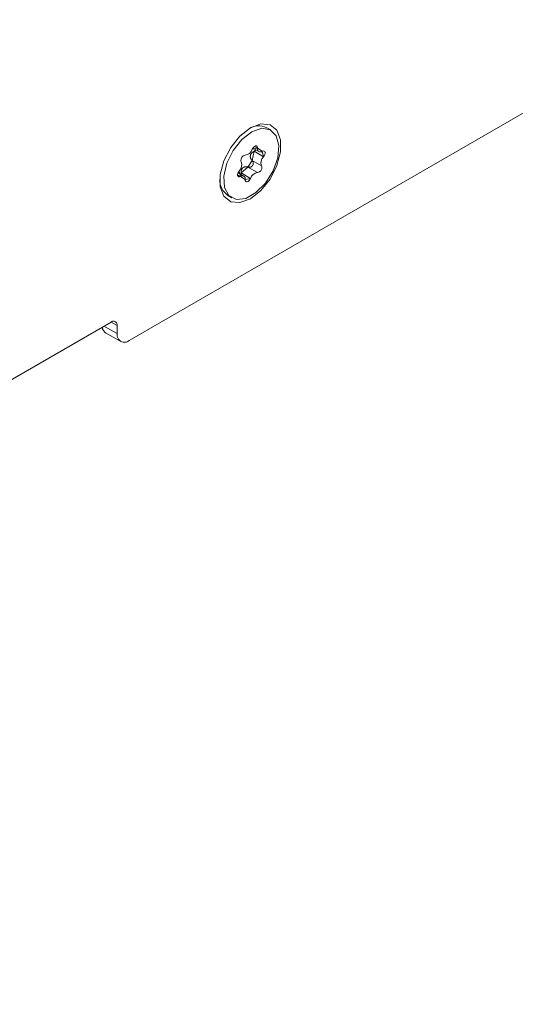
# Model space of a CAD drawing. Units: millimetres. Extents: x -1037 to 1040, y -718 to 718.
# Drawn here: x 451 to 486, y 127 to 196 of the extents above; entities that cross this region are included whole.
import ezdxf

# ---------------------------------------------------------------- set-up
doc = ezdxf.new("R2010")
doc.units = ezdxf.units.MM
doc.header["$MEASUREMENT"] = 0
doc.layers.add('Artwork', color=7, linetype='Continuous')

msp = doc.modelspace()

# ---------------------------------------------------------------- linework, layer by layer
at = {"layer": 'Artwork', "lineweight": 9}
for points in [[(317.8238, 129.1467), (317.8238, 129.1467), (552.0313, 264.3482), (552.0313, 264.3482)], [(319.2303, 126.7112), (319.2303, 126.7112), (553.4358, 261.9132), (553.4358, 261.9132)], [(458.5278, 173.1162), (458.5278, 173.1162), (553.6368, 228.0232), (553.6368, 228.0232)], [(468.1563, 188.0042), (467.7378, 188.2182), (467.2548, 188.1727), (466.8913, 187.9252)], [(468.4398, 187.8422), (468.4398, 187.8422), (468.1623, 188.0042), (468.1623, 188.0042)], [(467.1743, 186.5732), (467.1743, 186.5732), (467.5908, 186.3277), (467.5908, 186.3277)], [(467.4983, 186.5762), (467.4983, 186.5762), (467.2823, 186.6972), (467.2823, 186.6972)], [(466.6373, 186.0782), (466.8773, 186.1002), (467.0678, 186.2707), (467.1248, 186.4912)], [(467.9303, 185.9712), (467.9303, 185.9712), (467.2668, 186.3522), (467.2668, 186.3522)], [(467.9243, 185.9712), (467.7468, 185.8022), (467.6978, 185.5502), (467.7788, 185.3337)], [(466.2228, 184.9772), (466.4003, 185.1467), (466.4498, 185.3997), (466.3678, 185.6152)], [(467.4983, 184.8707), (467.4983, 184.8707), (466.8343, 185.2517), (466.8343, 185.2517)], [(467.1278, 185.7147), (467.1278, 185.7147), (467.7763, 185.3332), (467.7763, 185.3332)], [(466.1083, 184.7107), (466.1083, 184.7107), (466.3093, 184.5962), (466.3093, 184.5962)], [(466.5408, 184.6197), (466.5408, 184.6197), (466.1398, 184.8547), (466.1398, 184.8547)], [(466.3558, 184.8372), (466.3558, 184.8372), (467.0198, 184.4562), (467.0198, 184.4562)], [(467.5098, 184.8687), (467.2703, 184.8472), (467.0798, 184.6772), (467.0223, 184.4562)], [(464.8643, 184.4042), (464.8433, 183.9367), (465.0693, 183.5162), (465.4278, 183.2687)], [(465.4298, 183.2692), (465.4298, 183.2692), (465.7073, 183.1072), (465.7073, 183.1072)], [(416.6398, 150.9587), (416.6398, 150.9587), (457.2618, 174.4142), (457.2618, 174.4142)], [(457.6938, 174.1722), (457.6938, 174.1722), (457.2618, 174.4142), (457.2618, 174.4142)], [(456.6478, 174.0567), (456.6628, 173.8912), (456.7538, 173.7497), (456.8833, 173.6662)], [(457.6938, 173.6037), (457.6938, 173.6037), (456.7678, 174.1302), (456.7678, 174.1302)], [(456.8758, 173.6662), (456.8758, 173.6662), (457.9408, 173.0567), (457.9408, 173.0567)], [(457.6938, 174.1722), (457.6938, 174.1722), (457.6938, 173.6037), (457.6938, 173.6037)]]:
    msp.add_open_spline(points, degree=3, dxfattribs=at)
for points, knots in [([(467.0038, 183.0392), (467.0038, 183.0392), (466.2628, 182.7637), (466.2628, 182.7637), (466.2628, 182.7637), (465.6303, 182.8232), (465.6303, 182.8232), (465.6303, 182.8232), (465.1513, 183.2047), (465.1513, 183.2047), (465.1513, 183.2047), (464.8893, 183.8667), (464.8893, 183.8667), (464.8893, 183.8667), (464.8893, 184.7252), (464.8893, 184.7252), (464.8893, 184.7252), (465.1513, 185.6812), (465.1513, 185.6812), (465.1513, 185.6812), (465.6303, 186.6162), (465.6303, 186.6162), (465.6303, 186.6162), (466.2628, 187.4172), (466.2628, 187.4172), (466.2628, 187.4172), (467.0038, 187.9907), (467.0038, 187.9907), (467.0038, 187.9907), (467.7298, 188.2657), (467.7298, 188.2657), (467.7298, 188.2657), (468.3783, 188.2067), (468.3783, 188.2067), (468.3783, 188.2067), (468.8573, 187.8247), (468.8573, 187.8247), (468.8573, 187.8247), (469.1193, 187.1627), (469.1193, 187.1627), (469.1193, 187.1627), (469.1193, 186.3042), (469.1193, 186.3042), (469.1193, 186.3042), (468.8573, 185.3482), (468.8573, 185.3482), (468.8573, 185.3482), (468.3783, 184.4132), (468.3783, 184.4132), (468.3783, 184.4132), (467.7298, 183.6122), (467.7298, 183.6122), (467.7298, 183.6122), (467.0038, 183.0392), (467.0038, 183.0392)], [0, 0, 0, 0, 0.0555556, 0.0555556, 0.0555556, 0.1111111, 0.1111111, 0.1111111, 0.1666667, 0.1666667, 0.1666667, 0.2222222, 0.2222222, 0.2222222, 0.2777778, 0.2777778, 0.2777778, 0.3333333, 0.3333333, 0.3333333, 0.3888889, 0.3888889, 0.3888889, 0.4444444, 0.4444444, 0.4444444, 0.5, 0.5, 0.5, 0.5555556, 0.5555556, 0.5555556, 0.6111111, 0.6111111, 0.6111111, 0.6666667, 0.6666667, 0.6666667, 0.7222222, 0.7222222, 0.7222222, 0.7777778, 0.7777778, 0.7777778, 0.8333333, 0.8333333, 0.8333333, 0.8888889, 0.8888889, 0.8888889, 0.9444444, 0.9444444, 0.9444444, 1, 1, 1, 1]), ([(468.9188, 185.8952), (468.9188, 185.8952), (468.5943, 184.9787), (468.5943, 184.9787), (468.5943, 184.9787), (468.0698, 184.1272), (468.0698, 184.1272), (468.0698, 184.1272), (467.3903, 183.4607), (467.3903, 183.4607), (467.3903, 183.4607), (466.6803, 183.0632), (466.6803, 183.0632), (466.6803, 183.0632), (466.0318, 182.9927), (466.0318, 182.9927), (466.0318, 182.9927), (465.5063, 183.2567), (465.5063, 183.2567), (465.5063, 183.2567), (465.1978, 183.8212), (465.1978, 183.8212), (465.1978, 183.8212), (465.1513, 184.6077), (465.1513, 184.6077), (465.1513, 184.6077), (465.3523, 185.5122), (465.3523, 185.5122), (465.3523, 185.5122), (465.7998, 186.4107), (465.7998, 186.4107), (465.7998, 186.4107), (466.4018, 187.1832), (466.4018, 187.1832), (466.4018, 187.1832), (467.1123, 187.7252), (467.1123, 187.7252), (467.1123, 187.7252), (467.8073, 187.9622), (467.8073, 187.9622), (467.8073, 187.9622), (468.3933, 187.8642), (468.3933, 187.8642), (468.3933, 187.8642), (468.8108, 187.4427), (468.8108, 187.4427), (468.8108, 187.4427), (468.9963, 186.7552), (468.9963, 186.7552), (468.9963, 186.7552), (468.9188, 185.8952), (468.9188, 185.8952)], [0, 0, 0, 0, 0.0588235, 0.0588235, 0.0588235, 0.1176471, 0.1176471, 0.1176471, 0.1764706, 0.1764706, 0.1764706, 0.2352941, 0.2352941, 0.2352941, 0.2941176, 0.2941176, 0.2941176, 0.3529412, 0.3529412, 0.3529412, 0.4117647, 0.4117647, 0.4117647, 0.4705882, 0.4705882, 0.4705882, 0.5294118, 0.5294118, 0.5294118, 0.5882353, 0.5882353, 0.5882353, 0.6470588, 0.6470588, 0.6470588, 0.7058824, 0.7058824, 0.7058824, 0.7647059, 0.7647059, 0.7647059, 0.8235294, 0.8235294, 0.8235294, 0.8823529, 0.8823529, 0.8823529, 0.9411765, 0.9411765, 0.9411765, 1, 1, 1, 1]), ([(467.1278, 186.4932), (467.1278, 186.4932), (467.1743, 186.5752), (467.1743, 186.5752), (467.1743, 186.5752), (467.2358, 186.6457), (467.2358, 186.6457), (467.2358, 186.6457), (467.2973, 186.6977), (467.2973, 186.6977), (467.2973, 186.6977), (467.3598, 186.7267), (467.3598, 186.7267), (467.3598, 186.7267), (467.4213, 186.7267), (467.4213, 186.7267), (467.4213, 186.7267), (467.4673, 186.6997), (467.4673, 186.6997), (467.4673, 186.6997), (467.4983, 186.6467), (467.4983, 186.6467), (467.4983, 186.6467), (467.4983, 186.5762), (467.4983, 186.5762), (467.4983, 186.5762), (467.1278, 186.4932), (467.1278, 186.4932)], [0, 0, 0, 0, 0.1111111, 0.1111111, 0.1111111, 0.2222222, 0.2222222, 0.2222222, 0.3333333, 0.3333333, 0.3333333, 0.4444444, 0.4444444, 0.4444444, 0.5555556, 0.5555556, 0.5555556, 0.6666667, 0.6666667, 0.6666667, 0.7777778, 0.7777778, 0.7777778, 0.8888889, 0.8888889, 0.8888889, 1, 1, 1, 1]), ([(467.4983, 186.5762), (467.4983, 186.5762), (467.4983, 186.4962), (467.4983, 186.4962), (467.4983, 186.4962), (467.5138, 186.4282), (467.5138, 186.4282), (467.5138, 186.4282), (467.5443, 186.3727), (467.5443, 186.3727), (467.5443, 186.3727), (467.5908, 186.3317), (467.5908, 186.3317), (467.5908, 186.3317), (467.6373, 186.3107), (467.6373, 186.3107), (467.6373, 186.3107), (467.6988, 186.3062), (467.6988, 186.3062), (467.6988, 186.3062), (467.7763, 186.3197), (467.7763, 186.3197), (467.7763, 186.3197), (467.8378, 186.3512), (467.8378, 186.3512), (467.8378, 186.3512), (467.4983, 186.5762), (467.4983, 186.5762)], [0, 0, 0, 0, 0.1111111, 0.1111111, 0.1111111, 0.2222222, 0.2222222, 0.2222222, 0.3333333, 0.3333333, 0.3333333, 0.4444444, 0.4444444, 0.4444444, 0.5555556, 0.5555556, 0.5555556, 0.6666667, 0.6666667, 0.6666667, 0.7777778, 0.7777778, 0.7777778, 0.8888889, 0.8888889, 0.8888889, 1, 1, 1, 1]), ([(466.6388, 186.0792), (466.4503, 186.0562), (466.3158, 185.8847), (466.3393, 185.6967), (466.3428, 185.6682), (466.3493, 185.6412), (466.3588, 185.6147)], [0, 0, 0, 0, 0.5, 0.5, 0.5, 1, 1, 1, 1]), ([(467.2668, 186.3522), (467.2668, 186.3522), (467.2508, 186.3402), (467.2508, 186.3402), (467.2508, 186.3402), (467.2203, 186.3257), (467.2203, 186.3257), (467.2203, 186.3257), (467.2048, 186.3187), (467.2048, 186.3187), (467.2048, 186.3187), (467.2048, 186.3127), (467.2048, 186.3127), (467.2048, 186.3127), (467.1893, 186.3042), (467.1893, 186.3042), (467.1893, 186.3042), (467.1743, 186.2982), (467.1743, 186.2982), (467.1743, 186.2982), (467.1743, 186.2907), (467.1743, 186.2907), (467.1743, 186.2907), (467.1583, 186.2827), (467.1583, 186.2827), (467.1583, 186.2827), (467.1433, 186.2747), (467.1433, 186.2747), (467.1433, 186.2747), (467.1433, 186.2672), (467.1433, 186.2672), (467.1433, 186.2672), (467.1278, 186.2582), (467.1278, 186.2582), (467.1278, 186.2582), (467.1123, 186.2502), (467.1123, 186.2502), (467.1123, 186.2502), (467.1123, 186.2407), (467.1123, 186.2407), (467.1123, 186.2407), (467.0968, 186.2317), (467.0968, 186.2317), (467.0968, 186.2317), (467.0968, 186.2222), (467.0968, 186.2222), (467.0968, 186.2222), (467.0813, 186.2132), (467.0813, 186.2132), (467.0813, 186.2132), (467.0813, 186.2042), (467.0813, 186.2042), (467.0813, 186.2042), (467.0663, 186.1927), (467.0663, 186.1927), (467.0663, 186.1927), (467.0663, 186.1837), (467.0663, 186.1837), (467.0663, 186.1837), (467.0503, 186.1737), (467.0503, 186.1737), (467.0503, 186.1737), (467.0503, 186.1622), (467.0503, 186.1622), (467.0503, 186.1622), (467.0353, 186.1522), (467.0353, 186.1522), (467.0353, 186.1522), (467.0353, 186.1407), (467.0353, 186.1407), (467.0353, 186.1407), (467.0198, 186.1297), (467.0198, 186.1297), (467.0198, 186.1297), (467.0198, 186.1182), (467.0198, 186.1182), (467.0198, 186.1182), (467.0198, 186.1132), (467.0198, 186.1132), (467.0198, 186.1132), (467.0198, 186.1067), (467.0198, 186.1067), (467.0198, 186.1067), (467.0198, 186.1012), (467.0198, 186.1012), (467.0198, 186.1012), (467.0198, 186.0957), (467.0198, 186.0957), (467.0198, 186.0957), (467.0038, 186.0892), (467.0038, 186.0892), (467.0038, 186.0892), (467.0038, 186.0832), (467.0038, 186.0832), (467.0038, 186.0832), (467.0038, 186.0777), (467.0038, 186.0777), (467.0038, 186.0777), (467.0038, 186.0732), (467.0038, 186.0732), (467.0038, 186.0732), (467.0038, 186.0662), (467.0038, 186.0662), (467.0038, 186.0662), (467.0038, 186.0612), (467.0038, 186.0612), (467.0038, 186.0612), (467.0038, 186.0547), (467.0038, 186.0547), (467.0038, 186.0547), (467.0038, 186.0487), (467.0038, 186.0487), (467.0038, 186.0487), (467.0038, 186.0417), (467.0038, 186.0417), (467.0038, 186.0417), (467.0038, 186.0377), (467.0038, 186.0377), (467.0038, 186.0377), (467.0038, 186.0317), (467.0038, 186.0317), (467.0038, 186.0317), (467.0038, 186.0257), (467.0038, 186.0257), (467.0038, 186.0257), (466.9888, 186.0192), (466.9888, 186.0192), (466.9888, 186.0192), (466.9888, 186.0132), (466.9888, 186.0132), (466.9888, 186.0132), (466.9888, 186.0067), (466.9888, 186.0067), (466.9888, 186.0067), (466.9888, 186.0007), (466.9888, 186.0007), (466.9888, 186.0007), (466.9888, 185.9942), (466.9888, 185.9942), (466.9888, 185.9942), (466.9888, 185.9892), (466.9888, 185.9892), (466.9888, 185.9892), (466.9888, 185.9832), (466.9888, 185.9832), (466.9888, 185.9832), (466.9888, 185.9772), (466.9888, 185.9772), (466.9888, 185.9772), (466.9888, 185.9712), (466.9888, 185.9712), (466.9888, 185.9712), (466.9888, 185.9652), (466.9888, 185.9652), (466.9888, 185.9652), (467.0038, 185.9527), (467.0038, 185.9527), (467.0038, 185.9527), (467.0038, 185.9412), (467.0038, 185.9412), (467.0038, 185.9412), (467.0038, 185.9287), (467.0038, 185.9287), (467.0038, 185.9287), (467.0038, 185.9187), (467.0038, 185.9187), (467.0038, 185.9187), (467.0038, 185.9057), (467.0038, 185.9057), (467.0038, 185.9057), (467.0038, 185.8952), (467.0038, 185.8952), (467.0038, 185.8952), (467.0198, 185.8832), (467.0198, 185.8832), (467.0198, 185.8832), (467.0198, 185.8717), (467.0198, 185.8717), (467.0198, 185.8717), (467.0198, 185.8617), (467.0198, 185.8617), (467.0198, 185.8617), (467.0198, 185.8502), (467.0198, 185.8502), (467.0198, 185.8502), (467.0353, 185.8402), (467.0353, 185.8402), (467.0353, 185.8402), (467.0353, 185.8292), (467.0353, 185.8292), (467.0353, 185.8292), (467.0353, 185.8182), (467.0353, 185.8182), (467.0353, 185.8182), (467.0503, 185.8087), (467.0503, 185.8087), (467.0503, 185.8087), (467.0503, 185.7982), (467.0503, 185.7982), (467.0503, 185.7982), (467.0663, 185.7892), (467.0663, 185.7892), (467.0663, 185.7892), (467.0663, 185.7797), (467.0663, 185.7797), (467.0663, 185.7797), (467.0813, 185.7687), (467.0813, 185.7687), (467.0813, 185.7687), (467.0813, 185.7597), (467.0813, 185.7597), (467.0813, 185.7597), (467.0968, 185.7507), (467.0968, 185.7507), (467.0968, 185.7507), (467.0968, 185.7422), (467.0968, 185.7422), (467.0968, 185.7422), (467.1123, 185.7327), (467.1123, 185.7327), (467.1123, 185.7327), (467.1278, 185.7147), (467.1278, 185.7147), (467.1278, 185.7147), (467.2668, 186.3522), (467.2668, 186.3522)], [0, 0, 0, 0, 0.0133333, 0.0133333, 0.0133333, 0.0266667, 0.0266667, 0.0266667, 0.04, 0.04, 0.04, 0.0533333, 0.0533333, 0.0533333, 0.0666667, 0.0666667, 0.0666667, 0.08, 0.08, 0.08, 0.0933333, 0.0933333, 0.0933333, 0.1066667, 0.1066667, 0.1066667, 0.12, 0.12, 0.12, 0.1333333, 0.1333333, 0.1333333, 0.1466667, 0.1466667, 0.1466667, 0.16, 0.16, 0.16, 0.1733333, 0.1733333, 0.1733333, 0.1866667, 0.1866667, 0.1866667, 0.2, 0.2, 0.2, 0.2133333, 0.2133333, 0.2133333, 0.2266667, 0.2266667, 0.2266667, 0.24, 0.24, 0.24, 0.2533333, 0.2533333, 0.2533333, 0.2666667, 0.2666667, 0.2666667, 0.28, 0.28, 0.28, 0.2933333, 0.2933333, 0.2933333, 0.3066667, 0.3066667, 0.3066667, 0.32, 0.32, 0.32, 0.3333333, 0.3333333, 0.3333333, 0.3466667, 0.3466667, 0.3466667, 0.36, 0.36, 0.36, 0.3733333, 0.3733333, 0.3733333, 0.3866667, 0.3866667, 0.3866667, 0.4, 0.4, 0.4, 0.4133333, 0.4133333, 0.4133333, 0.4266667, 0.4266667, 0.4266667, 0.44, 0.44, 0.44, 0.4533333, 0.4533333, 0.4533333, 0.4666667, 0.4666667, 0.4666667, 0.48, 0.48, 0.48, 0.4933333, 0.4933333, 0.4933333, 0.5066667, 0.5066667, 0.5066667, 0.52, 0.52, 0.52, 0.5333333, 0.5333333, 0.5333333, 0.5466667, 0.5466667, 0.5466667, 0.56, 0.56, 0.56, 0.5733333, 0.5733333, 0.5733333, 0.5866667, 0.5866667, 0.5866667, 0.6, 0.6, 0.6, 0.6133333, 0.6133333, 0.6133333, 0.6266667, 0.6266667, 0.6266667, 0.64, 0.64, 0.64, 0.6533333, 0.6533333, 0.6533333, 0.6666667, 0.6666667, 0.6666667, 0.68, 0.68, 0.68, 0.6933333, 0.6933333, 0.6933333, 0.7066667, 0.7066667, 0.7066667, 0.72, 0.72, 0.72, 0.7333333, 0.7333333, 0.7333333, 0.7466667, 0.7466667, 0.7466667, 0.76, 0.76, 0.76, 0.7733333, 0.7733333, 0.7733333, 0.7866667, 0.7866667, 0.7866667, 0.8, 0.8, 0.8, 0.8133333, 0.8133333, 0.8133333, 0.8266667, 0.8266667, 0.8266667, 0.84, 0.84, 0.84, 0.8533333, 0.8533333, 0.8533333, 0.8666667, 0.8666667, 0.8666667, 0.88, 0.88, 0.88, 0.8933333, 0.8933333, 0.8933333, 0.9066667, 0.9066667, 0.9066667, 0.92, 0.92, 0.92, 0.9333333, 0.9333333, 0.9333333, 0.9466667, 0.9466667, 0.9466667, 0.96, 0.96, 0.96, 0.9733333, 0.9733333, 0.9733333, 0.9866667, 0.9866667, 0.9866667, 1, 1, 1, 1]), ([(467.2668, 186.3522), (467.2668, 186.3522), (467.2823, 186.3637), (467.2823, 186.3637), (467.2823, 186.3637), (467.2973, 186.3677), (467.2973, 186.3677), (467.2973, 186.3677), (467.2973, 186.3727), (467.2973, 186.3727), (467.2973, 186.3727), (467.3133, 186.3787), (467.3133, 186.3787), (467.3133, 186.3787), (467.3133, 186.3827), (467.3133, 186.3827), (467.3133, 186.3827), (467.3283, 186.3892), (467.3283, 186.3892), (467.3283, 186.3892), (467.3283, 186.3952), (467.3283, 186.3952), (467.3283, 186.3952), (467.3438, 186.4002), (467.3438, 186.4002), (467.3438, 186.4002), (467.3438, 186.4037), (467.3438, 186.4037), (467.3438, 186.4037), (467.3438, 186.4077), (467.3438, 186.4077), (467.3438, 186.4077), (467.3598, 186.4107), (467.3598, 186.4107), (467.3598, 186.4107), (467.3598, 186.4137), (467.3598, 186.4137), (467.3598, 186.4137), (467.3598, 186.4167), (467.3598, 186.4167), (467.3598, 186.4167), (467.3598, 186.4207), (467.3598, 186.4207), (467.3598, 186.4207), (467.3748, 186.4282), (467.3748, 186.4282), (467.3748, 186.4282), (467.3748, 186.4337), (467.3748, 186.4337), (467.3748, 186.4337), (467.3903, 186.4497), (467.3903, 186.4497), (467.3903, 186.4497), (467.2668, 186.3522), (467.2668, 186.3522)], [0, 0, 0, 0, 0.0555556, 0.0555556, 0.0555556, 0.1111111, 0.1111111, 0.1111111, 0.1666667, 0.1666667, 0.1666667, 0.2222222, 0.2222222, 0.2222222, 0.2777778, 0.2777778, 0.2777778, 0.3333333, 0.3333333, 0.3333333, 0.3888889, 0.3888889, 0.3888889, 0.4444444, 0.4444444, 0.4444444, 0.5, 0.5, 0.5, 0.5555556, 0.5555556, 0.5555556, 0.6111111, 0.6111111, 0.6111111, 0.6666667, 0.6666667, 0.6666667, 0.7222222, 0.7222222, 0.7222222, 0.7777778, 0.7777778, 0.7777778, 0.8333333, 0.8333333, 0.8333333, 0.8888889, 0.8888889, 0.8888889, 0.9444444, 0.9444444, 0.9444444, 1, 1, 1, 1]), ([(467.8378, 186.3512), (467.8378, 186.3512), (467.8993, 186.3762), (467.8993, 186.3762), (467.8993, 186.3762), (467.9618, 186.3727), (467.9618, 186.3727), (467.9618, 186.3727), (468.0078, 186.3422), (468.0078, 186.3422), (468.0078, 186.3422), (468.0383, 186.2857), (468.0383, 186.2857), (468.0383, 186.2857), (468.0383, 186.2132), (468.0383, 186.2132), (468.0383, 186.2132), (468.0233, 186.1297), (468.0233, 186.1297), (468.0233, 186.1297), (467.9768, 186.0467), (467.9768, 186.0467), (467.9768, 186.0467), (467.9303, 185.9712), (467.9303, 185.9712), (467.9303, 185.9712), (467.8378, 186.3512), (467.8378, 186.3512)], [0, 0, 0, 0, 0.1111111, 0.1111111, 0.1111111, 0.2222222, 0.2222222, 0.2222222, 0.3333333, 0.3333333, 0.3333333, 0.4444444, 0.4444444, 0.4444444, 0.5555556, 0.5555556, 0.5555556, 0.6666667, 0.6666667, 0.6666667, 0.7777778, 0.7777778, 0.7777778, 0.8888889, 0.8888889, 0.8888889, 1, 1, 1, 1]), ([(466.8343, 185.2517), (466.8343, 185.2517), (466.8193, 185.2567), (466.8193, 185.2567), (466.8193, 185.2567), (466.7878, 185.2617), (466.7878, 185.2617), (466.7878, 185.2617), (466.7878, 185.2637), (466.7878, 185.2637), (466.7878, 185.2637), (466.7728, 185.2667), (466.7728, 185.2667), (466.7728, 185.2667), (466.7568, 185.2687), (466.7568, 185.2687), (466.7568, 185.2687), (466.7418, 185.2717), (466.7418, 185.2717), (466.7418, 185.2717), (466.7418, 185.2732), (466.7418, 185.2732), (466.7418, 185.2732), (466.7263, 185.2747), (466.7263, 185.2747), (466.7263, 185.2747), (466.7108, 185.2747), (466.7108, 185.2747), (466.7108, 185.2747), (466.6953, 185.2757), (466.6953, 185.2757), (466.6953, 185.2757), (466.6953, 185.2757), (466.6953, 185.2757), (466.6953, 185.2757), (466.6803, 185.2757), (466.6803, 185.2757), (466.6803, 185.2757), (466.6643, 185.2747), (466.6643, 185.2747), (466.6643, 185.2747), (466.6488, 185.2747), (466.6488, 185.2747), (466.6488, 185.2747), (466.6488, 185.2732), (466.6488, 185.2732), (466.6488, 185.2732), (466.6338, 185.2717), (466.6338, 185.2717), (466.6338, 185.2717), (466.6183, 185.2687), (466.6183, 185.2687), (466.6183, 185.2687), (466.6028, 185.2657), (466.6028, 185.2657), (466.6028, 185.2657), (466.6028, 185.2617), (466.6028, 185.2617), (466.6028, 185.2617), (466.5873, 185.2597), (466.5873, 185.2597), (466.5873, 185.2597), (466.5723, 185.2547), (466.5723, 185.2547), (466.5723, 185.2547), (466.5723, 185.2527), (466.5723, 185.2527), (466.5723, 185.2527), (466.5723, 185.2517), (466.5723, 185.2517), (466.5723, 185.2517), (466.5563, 185.2487), (466.5563, 185.2487), (466.5563, 185.2487), (466.5563, 185.2467), (466.5563, 185.2467), (466.5563, 185.2467), (466.5563, 185.2437), (466.5563, 185.2437), (466.5563, 185.2437), (466.5408, 185.2402), (466.5408, 185.2402), (466.5408, 185.2402), (466.5408, 185.2397), (466.5408, 185.2397), (466.5408, 185.2397), (466.5408, 185.2362), (466.5408, 185.2362), (466.5408, 185.2362), (466.5258, 185.2337), (466.5258, 185.2337), (466.5258, 185.2337), (466.5258, 185.2302), (466.5258, 185.2302), (466.5258, 185.2302), (466.5258, 185.2272), (466.5258, 185.2272), (466.5258, 185.2272), (466.5098, 185.2237), (466.5098, 185.2237), (466.5098, 185.2237), (466.5098, 185.2212), (466.5098, 185.2212), (466.5098, 185.2212), (466.5098, 185.2162), (466.5098, 185.2162), (466.5098, 185.2162), (466.4948, 185.2127), (466.4948, 185.2127), (466.4948, 185.2127), (466.4948, 185.2097), (466.4948, 185.2097), (466.4948, 185.2097), (466.4948, 185.2052), (466.4948, 185.2052), (466.4948, 185.2052), (466.4793, 185.2022), (466.4793, 185.2022), (466.4793, 185.2022), (466.4793, 185.1997), (466.4793, 185.1997), (466.4793, 185.1997), (466.4793, 185.1942), (466.4793, 185.1942), (466.4793, 185.1942), (466.4793, 185.1892), (466.4793, 185.1892), (466.4793, 185.1892), (466.4638, 185.1872), (466.4638, 185.1872), (466.4638, 185.1872), (466.4638, 185.1822), (466.4638, 185.1822), (466.4638, 185.1822), (466.4638, 185.1772), (466.4638, 185.1772), (466.4638, 185.1772), (466.4483, 185.1732), (466.4483, 185.1732), (466.4483, 185.1732), (466.4483, 185.1687), (466.4483, 185.1687), (466.4483, 185.1687), (466.4483, 185.1637), (466.4483, 185.1637), (466.4483, 185.1637), (466.4483, 185.1582), (466.4483, 185.1582), (466.4483, 185.1582), (466.4328, 185.1542), (466.4328, 185.1542), (466.4328, 185.1542), (466.4328, 185.1492), (466.4328, 185.1492), (466.4328, 185.1492), (466.4328, 185.1452), (466.4328, 185.1452), (466.4328, 185.1452), (466.4328, 185.1402), (466.4328, 185.1402), (466.4328, 185.1402), (466.4178, 185.1302), (466.4178, 185.1302), (466.4178, 185.1302), (466.4178, 185.1187), (466.4178, 185.1187), (466.4178, 185.1187), (466.4178, 185.1097), (466.4178, 185.1097), (466.4178, 185.1097), (466.4018, 185.0982), (466.4018, 185.0982), (466.4018, 185.0982), (466.4018, 185.0862), (466.4018, 185.0862), (466.4018, 185.0862), (466.4018, 185.0757), (466.4018, 185.0757), (466.4018, 185.0757), (466.3868, 185.0647), (466.3868, 185.0647), (466.3868, 185.0647), (466.3868, 185.0522), (466.3868, 185.0522), (466.3868, 185.0522), (466.3868, 185.0397), (466.3868, 185.0397), (466.3868, 185.0397), (466.3713, 185.0287), (466.3713, 185.0287), (466.3713, 185.0287), (466.3713, 185.0162), (466.3713, 185.0162), (466.3713, 185.0162), (466.3713, 185.0042), (466.3713, 185.0042), (466.3713, 185.0042), (466.3713, 184.9922), (466.3713, 184.9922), (466.3713, 184.9922), (466.3713, 184.9797), (466.3713, 184.9797), (466.3713, 184.9797), (466.3558, 184.9672), (466.3558, 184.9672), (466.3558, 184.9672), (466.3558, 184.9532), (466.3558, 184.9532), (466.3558, 184.9532), (466.3558, 184.9407), (466.3558, 184.9407), (466.3558, 184.9407), (466.3558, 184.9287), (466.3558, 184.9287), (466.3558, 184.9287), (466.3558, 184.9162), (466.3558, 184.9162), (466.3558, 184.9162), (466.3558, 184.9027), (466.3558, 184.9027), (466.3558, 184.9027), (466.3558, 184.8897), (466.3558, 184.8897), (466.3558, 184.8897), (466.3558, 184.8642), (466.3558, 184.8642), (466.3558, 184.8642), (466.3558, 184.8372), (466.3558, 184.8372), (466.3558, 184.8372), (466.8343, 185.2517), (466.8343, 185.2517)], [0, 0, 0, 0, 0.012987, 0.012987, 0.012987, 0.025974, 0.025974, 0.025974, 0.038961, 0.038961, 0.038961, 0.0519481, 0.0519481, 0.0519481, 0.0649351, 0.0649351, 0.0649351, 0.0779221, 0.0779221, 0.0779221, 0.0909091, 0.0909091, 0.0909091, 0.1038961, 0.1038961, 0.1038961, 0.1168831, 0.1168831, 0.1168831, 0.1298701, 0.1298701, 0.1298701, 0.1428571, 0.1428571, 0.1428571, 0.1558442, 0.1558442, 0.1558442, 0.1688312, 0.1688312, 0.1688312, 0.1818182, 0.1818182, 0.1818182, 0.1948052, 0.1948052, 0.1948052, 0.2077922, 0.2077922, 0.2077922, 0.2207792, 0.2207792, 0.2207792, 0.2337662, 0.2337662, 0.2337662, 0.2467532, 0.2467532, 0.2467532, 0.2597403, 0.2597403, 0.2597403, 0.2727273, 0.2727273, 0.2727273, 0.2857143, 0.2857143, 0.2857143, 0.2987013, 0.2987013, 0.2987013, 0.3116883, 0.3116883, 0.3116883, 0.3246753, 0.3246753, 0.3246753, 0.3376623, 0.3376623, 0.3376623, 0.3506494, 0.3506494, 0.3506494, 0.3636364, 0.3636364, 0.3636364, 0.3766234, 0.3766234, 0.3766234, 0.3896104, 0.3896104, 0.3896104, 0.4025974, 0.4025974, 0.4025974, 0.4155844, 0.4155844, 0.4155844, 0.4285714, 0.4285714, 0.4285714, 0.4415584, 0.4415584, 0.4415584, 0.4545455, 0.4545455, 0.4545455, 0.4675325, 0.4675325, 0.4675325, 0.4805195, 0.4805195, 0.4805195, 0.4935065, 0.4935065, 0.4935065, 0.5064935, 0.5064935, 0.5064935, 0.5194805, 0.5194805, 0.5194805, 0.5324675, 0.5324675, 0.5324675, 0.5454545, 0.5454545, 0.5454545, 0.5584416, 0.5584416, 0.5584416, 0.5714286, 0.5714286, 0.5714286, 0.5844156, 0.5844156, 0.5844156, 0.5974026, 0.5974026, 0.5974026, 0.6103896, 0.6103896, 0.6103896, 0.6233766, 0.6233766, 0.6233766, 0.6363636, 0.6363636, 0.6363636, 0.6493506, 0.6493506, 0.6493506, 0.6623377, 0.6623377, 0.6623377, 0.6753247, 0.6753247, 0.6753247, 0.6883117, 0.6883117, 0.6883117, 0.7012987, 0.7012987, 0.7012987, 0.7142857, 0.7142857, 0.7142857, 0.7272727, 0.7272727, 0.7272727, 0.7402597, 0.7402597, 0.7402597, 0.7532468, 0.7532468, 0.7532468, 0.7662338, 0.7662338, 0.7662338, 0.7792208, 0.7792208, 0.7792208, 0.7922078, 0.7922078, 0.7922078, 0.8051948, 0.8051948, 0.8051948, 0.8181818, 0.8181818, 0.8181818, 0.8311688, 0.8311688, 0.8311688, 0.8441558, 0.8441558, 0.8441558, 0.8571429, 0.8571429, 0.8571429, 0.8701299, 0.8701299, 0.8701299, 0.8831169, 0.8831169, 0.8831169, 0.8961039, 0.8961039, 0.8961039, 0.9090909, 0.9090909, 0.9090909, 0.9220779, 0.9220779, 0.9220779, 0.9350649, 0.9350649, 0.9350649, 0.9480519, 0.9480519, 0.9480519, 0.961039, 0.961039, 0.961039, 0.974026, 0.974026, 0.974026, 0.987013, 0.987013, 0.987013, 1, 1, 1, 1]), ([(466.8343, 185.2517), (466.8343, 185.2517), (466.8653, 185.2467), (466.8653, 185.2467), (466.8653, 185.2467), (466.8808, 185.2437), (466.8808, 185.2437), (466.8808, 185.2437), (466.8808, 185.2427), (466.8808, 185.2427), (466.8808, 185.2427), (466.8958, 185.2402), (466.8958, 185.2402), (466.8958, 185.2402), (466.9113, 185.2397), (466.9113, 185.2397), (466.9113, 185.2397), (466.9113, 185.2377), (466.9113, 185.2377), (466.9113, 185.2377), (466.9273, 185.2377), (466.9273, 185.2377), (466.9273, 185.2377), (466.9273, 185.2362), (466.9273, 185.2362), (466.9273, 185.2362), (466.9273, 185.2362), (466.9273, 185.2362), (466.9273, 185.2362), (466.9423, 185.2362), (466.9423, 185.2362), (466.9423, 185.2362), (466.9423, 185.2362), (466.9423, 185.2362), (466.9423, 185.2362), (466.9578, 185.2377), (466.9578, 185.2377), (466.9578, 185.2377), (466.9578, 185.2377), (466.9578, 185.2377), (466.9578, 185.2377), (466.9578, 185.2377), (466.9578, 185.2377), (466.9578, 185.2377), (466.9733, 185.2397), (466.9733, 185.2397), (466.9733, 185.2397), (466.9733, 185.2397), (466.9733, 185.2397), (466.9733, 185.2397), (466.9733, 185.2402), (466.9733, 185.2402), (466.9733, 185.2402), (466.9888, 185.2427), (466.9888, 185.2427), (466.9888, 185.2427), (466.9888, 185.2427), (466.9888, 185.2427), (466.9888, 185.2427), (466.9888, 185.2437), (466.9888, 185.2437), (466.9888, 185.2437), (467.0038, 185.2452), (467.0038, 185.2452), (467.0038, 185.2452), (467.0038, 185.2467), (467.0038, 185.2467), (467.0038, 185.2467), (467.0198, 185.2497), (467.0198, 185.2497), (467.0198, 185.2497), (467.0198, 185.2517), (467.0198, 185.2517), (467.0198, 185.2517), (467.0198, 185.2527), (467.0198, 185.2527), (467.0198, 185.2527), (467.0353, 185.2547), (467.0353, 185.2547), (467.0353, 185.2547), (467.0353, 185.2577), (467.0353, 185.2577), (467.0353, 185.2577), (467.0353, 185.2597), (467.0353, 185.2597), (467.0353, 185.2597), (467.0503, 185.2617), (467.0503, 185.2617), (467.0503, 185.2617), (467.0503, 185.2657), (467.0503, 185.2657), (467.0503, 185.2657), (467.0503, 185.2687), (467.0503, 185.2687), (467.0503, 185.2687), (467.0663, 185.2697), (467.0663, 185.2697), (467.0663, 185.2697), (467.0663, 185.2732), (467.0663, 185.2732), (467.0663, 185.2732), (467.0663, 185.2757), (467.0663, 185.2757), (467.0663, 185.2757), (467.0813, 185.2792), (467.0813, 185.2792), (467.0813, 185.2792), (467.0813, 185.2822), (467.0813, 185.2822), (467.0813, 185.2822), (467.0813, 185.2872), (467.0813, 185.2872), (467.0813, 185.2872), (467.0968, 185.2907), (467.0968, 185.2907), (467.0968, 185.2907), (467.0968, 185.2932), (467.0968, 185.2932), (467.0968, 185.2932), (467.0968, 185.2972), (467.0968, 185.2972), (467.0968, 185.2972), (467.0968, 185.3007), (467.0968, 185.3007), (467.0968, 185.3007), (467.1123, 185.3057), (467.1123, 185.3057), (467.1123, 185.3057), (467.1123, 185.3087), (467.1123, 185.3087), (467.1123, 185.3087), (467.1123, 185.3132), (467.1123, 185.3132), (467.1123, 185.3132), (467.1278, 185.3182), (467.1278, 185.3182), (467.1278, 185.3182), (467.1278, 185.3222), (467.1278, 185.3222), (467.1278, 185.3222), (467.1278, 185.3272), (467.1278, 185.3272), (467.1278, 185.3272), (467.1278, 185.3312), (467.1278, 185.3312), (467.1278, 185.3312), (467.1433, 185.3362), (467.1433, 185.3362), (467.1433, 185.3362), (467.1433, 185.3412), (467.1433, 185.3412), (467.1433, 185.3412), (467.1433, 185.3457), (467.1433, 185.3457), (467.1433, 185.3457), (467.1433, 185.3507), (467.1433, 185.3507), (467.1433, 185.3507), (467.1583, 185.3547), (467.1583, 185.3547), (467.1583, 185.3547), (467.1583, 185.3602), (467.1583, 185.3602), (467.1583, 185.3602), (467.1583, 185.3657), (467.1583, 185.3657), (467.1583, 185.3657), (467.1583, 185.3702), (467.1583, 185.3702), (467.1583, 185.3702), (467.1583, 185.3767), (467.1583, 185.3767), (467.1583, 185.3767), (467.1743, 185.3817), (467.1743, 185.3817), (467.1743, 185.3817), (467.1743, 185.3877), (467.1743, 185.3877), (467.1743, 185.3877), (467.1743, 185.3917), (467.1743, 185.3917), (467.1743, 185.3917), (467.1743, 185.3987), (467.1743, 185.3987), (467.1743, 185.3987), (467.1743, 185.4027), (467.1743, 185.4027), (467.1743, 185.4027), (467.1893, 185.4087), (467.1893, 185.4087), (467.1893, 185.4087), (467.1893, 185.4152), (467.1893, 185.4152), (467.1893, 185.4152), (467.1893, 185.4202), (467.1893, 185.4202), (467.1893, 185.4202), (467.1893, 185.4262), (467.1893, 185.4262), (467.1893, 185.4262), (467.1893, 185.4327), (467.1893, 185.4327), (467.1893, 185.4327), (467.1893, 185.4387), (467.1893, 185.4387), (467.1893, 185.4387), (467.1893, 185.4427), (467.1893, 185.4427), (467.1893, 185.4427), (467.1893, 185.4487), (467.1893, 185.4487), (467.1893, 185.4487), (467.1893, 185.4552), (467.1893, 185.4552), (467.1893, 185.4552), (467.2048, 185.4612), (467.2048, 185.4612), (467.2048, 185.4612), (467.2048, 185.4682), (467.2048, 185.4682), (467.2048, 185.4682), (467.2048, 185.4742), (467.2048, 185.4742), (467.2048, 185.4742), (467.2048, 185.4782), (467.2048, 185.4782), (467.2048, 185.4782), (467.2048, 185.4847), (467.2048, 185.4847), (467.2048, 185.4847), (467.2048, 185.4907), (467.2048, 185.4907), (467.2048, 185.4907), (467.2048, 185.4972), (467.2048, 185.4972), (467.2048, 185.4972), (467.2048, 185.5032), (467.2048, 185.5032), (467.2048, 185.5032), (467.2048, 185.5087), (467.2048, 185.5087), (467.2048, 185.5087), (467.2048, 185.5152), (467.2048, 185.5152), (467.2048, 185.5152), (467.2048, 185.5207), (467.2048, 185.5207), (467.2048, 185.5207), (467.2048, 185.5267), (467.2048, 185.5267), (467.2048, 185.5267), (467.2048, 185.5327), (467.2048, 185.5327), (467.2048, 185.5327), (467.2048, 185.5387), (467.2048, 185.5387), (467.2048, 185.5387), (467.2048, 185.5447), (467.2048, 185.5447), (467.2048, 185.5447), (467.2048, 185.5512), (467.2048, 185.5512), (467.2048, 185.5512), (467.2048, 185.5552), (467.2048, 185.5552), (467.2048, 185.5552), (467.2048, 185.5612), (467.2048, 185.5612), (467.2048, 185.5612), (467.2048, 185.5682), (467.2048, 185.5682), (467.2048, 185.5682), (467.2048, 185.5722), (467.2048, 185.5722), (467.2048, 185.5722), (467.1893, 185.5782), (467.1893, 185.5782), (467.1893, 185.5782), (467.1893, 185.5847), (467.1893, 185.5847), (467.1893, 185.5847), (467.1893, 185.5897), (467.1893, 185.5897), (467.1893, 185.5897), (467.1893, 185.5957), (467.1893, 185.5957), (467.1893, 185.5957), (467.1893, 185.6002), (467.1893, 185.6002), (467.1893, 185.6002), (467.1893, 185.6072), (467.1893, 185.6072), (467.1893, 185.6072), (467.1893, 185.6112), (467.1893, 185.6112), (467.1893, 185.6112), (467.1893, 185.6177), (467.1893, 185.6177), (467.1893, 185.6177), (467.1893, 185.6217), (467.1893, 185.6217), (467.1893, 185.6217), (467.1743, 185.6287), (467.1743, 185.6287), (467.1743, 185.6287), (467.1743, 185.6327), (467.1743, 185.6327), (467.1743, 185.6327), (467.1743, 185.6377), (467.1743, 185.6377), (467.1743, 185.6377), (467.1743, 185.6437), (467.1743, 185.6437), (467.1743, 185.6437), (467.1743, 185.6477), (467.1743, 185.6477), (467.1743, 185.6477), (467.1743, 185.6527), (467.1743, 185.6527), (467.1743, 185.6527), (467.1583, 185.6577), (467.1583, 185.6577), (467.1583, 185.6577), (467.1583, 185.6627), (467.1583, 185.6627), (467.1583, 185.6627), (467.1583, 185.6687), (467.1583, 185.6687), (467.1583, 185.6687), (467.1583, 185.6727), (467.1583, 185.6727), (467.1583, 185.6727), (467.1583, 185.6777), (467.1583, 185.6777), (467.1583, 185.6777), (467.1433, 185.6817), (467.1433, 185.6817), (467.1433, 185.6817), (467.1433, 185.6852), (467.1433, 185.6852), (467.1433, 185.6852), (467.1433, 185.6902), (467.1433, 185.6902), (467.1433, 185.6902), (467.1433, 185.6942), (467.1433, 185.6942), (467.1433, 185.6942), (467.1433, 185.6992), (467.1433, 185.6992), (467.1433, 185.6992), (467.1278, 185.7022), (467.1278, 185.7022), (467.1278, 185.7022), (467.1278, 185.7072), (467.1278, 185.7072), (467.1278, 185.7072), (467.1278, 185.7147), (467.1278, 185.7147), (467.1278, 185.7147), (466.8343, 185.2517), (466.8343, 185.2517)], [0, 0, 0, 0, 0.0083333, 0.0083333, 0.0083333, 0.0166667, 0.0166667, 0.0166667, 0.025, 0.025, 0.025, 0.0333333, 0.0333333, 0.0333333, 0.0416667, 0.0416667, 0.0416667, 0.05, 0.05, 0.05, 0.0583333, 0.0583333, 0.0583333, 0.0666667, 0.0666667, 0.0666667, 0.075, 0.075, 0.075, 0.0833333, 0.0833333, 0.0833333, 0.0916667, 0.0916667, 0.0916667, 0.1, 0.1, 0.1, 0.1083333, 0.1083333, 0.1083333, 0.1166667, 0.1166667, 0.1166667, 0.125, 0.125, 0.125, 0.1333333, 0.1333333, 0.1333333, 0.1416667, 0.1416667, 0.1416667, 0.15, 0.15, 0.15, 0.1583333, 0.1583333, 0.1583333, 0.1666667, 0.1666667, 0.1666667, 0.175, 0.175, 0.175, 0.1833333, 0.1833333, 0.1833333, 0.1916667, 0.1916667, 0.1916667, 0.2, 0.2, 0.2, 0.2083333, 0.2083333, 0.2083333, 0.2166667, 0.2166667, 0.2166667, 0.225, 0.225, 0.225, 0.2333333, 0.2333333, 0.2333333, 0.2416667, 0.2416667, 0.2416667, 0.25, 0.25, 0.25, 0.2583333, 0.2583333, 0.2583333, 0.2666667, 0.2666667, 0.2666667, 0.275, 0.275, 0.275, 0.2833333, 0.2833333, 0.2833333, 0.2916667, 0.2916667, 0.2916667, 0.3, 0.3, 0.3, 0.3083333, 0.3083333, 0.3083333, 0.3166667, 0.3166667, 0.3166667, 0.325, 0.325, 0.325, 0.3333333, 0.3333333, 0.3333333, 0.3416667, 0.3416667, 0.3416667, 0.35, 0.35, 0.35, 0.3583333, 0.3583333, 0.3583333, 0.3666667, 0.3666667, 0.3666667, 0.375, 0.375, 0.375, 0.3833333, 0.3833333, 0.3833333, 0.3916667, 0.3916667, 0.3916667, 0.4, 0.4, 0.4, 0.4083333, 0.4083333, 0.4083333, 0.4166667, 0.4166667, 0.4166667, 0.425, 0.425, 0.425, 0.4333333, 0.4333333, 0.4333333, 0.4416667, 0.4416667, 0.4416667, 0.45, 0.45, 0.45, 0.4583333, 0.4583333, 0.4583333, 0.4666667, 0.4666667, 0.4666667, 0.475, 0.475, 0.475, 0.4833333, 0.4833333, 0.4833333, 0.4916667, 0.4916667, 0.4916667, 0.5, 0.5, 0.5, 0.5083333, 0.5083333, 0.5083333, 0.5166667, 0.5166667, 0.5166667, 0.525, 0.525, 0.525, 0.5333333, 0.5333333, 0.5333333, 0.5416667, 0.5416667, 0.5416667, 0.55, 0.55, 0.55, 0.5583333, 0.5583333, 0.5583333, 0.5666667, 0.5666667, 0.5666667, 0.575, 0.575, 0.575, 0.5833333, 0.5833333, 0.5833333, 0.5916667, 0.5916667, 0.5916667, 0.6, 0.6, 0.6, 0.6083333, 0.6083333, 0.6083333, 0.6166667, 0.6166667, 0.6166667, 0.625, 0.625, 0.625, 0.6333333, 0.6333333, 0.6333333, 0.6416667, 0.6416667, 0.6416667, 0.65, 0.65, 0.65, 0.6583333, 0.6583333, 0.6583333, 0.6666667, 0.6666667, 0.6666667, 0.675, 0.675, 0.675, 0.6833333, 0.6833333, 0.6833333, 0.6916667, 0.6916667, 0.6916667, 0.7, 0.7, 0.7, 0.7083333, 0.7083333, 0.7083333, 0.7166667, 0.7166667, 0.7166667, 0.725, 0.725, 0.725, 0.7333333, 0.7333333, 0.7333333, 0.7416667, 0.7416667, 0.7416667, 0.75, 0.75, 0.75, 0.7583333, 0.7583333, 0.7583333, 0.7666667, 0.7666667, 0.7666667, 0.775, 0.775, 0.775, 0.7833333, 0.7833333, 0.7833333, 0.7916667, 0.7916667, 0.7916667, 0.8, 0.8, 0.8, 0.8083333, 0.8083333, 0.8083333, 0.8166667, 0.8166667, 0.8166667, 0.825, 0.825, 0.825, 0.8333333, 0.8333333, 0.8333333, 0.8416667, 0.8416667, 0.8416667, 0.85, 0.85, 0.85, 0.8583333, 0.8583333, 0.8583333, 0.8666667, 0.8666667, 0.8666667, 0.875, 0.875, 0.875, 0.8833333, 0.8833333, 0.8833333, 0.8916667, 0.8916667, 0.8916667, 0.9, 0.9, 0.9, 0.9083333, 0.9083333, 0.9083333, 0.9166667, 0.9166667, 0.9166667, 0.925, 0.925, 0.925, 0.9333333, 0.9333333, 0.9333333, 0.9416667, 0.9416667, 0.9416667, 0.95, 0.95, 0.95, 0.9583333, 0.9583333, 0.9583333, 0.9666667, 0.9666667, 0.9666667, 0.975, 0.975, 0.975, 0.9833333, 0.9833333, 0.9833333, 0.9916667, 0.9916667, 0.9916667, 1, 1, 1, 1]), ([(467.5088, 184.8682), (467.6973, 184.8917), (467.8308, 185.0632), (467.8083, 185.2517), (467.8048, 185.2792), (467.7983, 185.3072), (467.7883, 185.3332)], [0, 0, 0, 0, 0.5, 0.5, 0.5, 1, 1, 1, 1]), ([(466.3093, 184.5962), (466.3093, 184.5962), (466.2478, 184.5722), (466.2478, 184.5722), (466.2478, 184.5722), (466.1858, 184.5772), (466.1858, 184.5772), (466.1858, 184.5772), (466.1398, 184.6077), (466.1398, 184.6077), (466.1398, 184.6077), (466.1083, 184.6617), (466.1083, 184.6617), (466.1083, 184.6617), (466.1083, 184.7357), (466.1083, 184.7357), (466.1083, 184.7357), (466.1243, 184.8192), (466.1243, 184.8192), (466.1243, 184.8192), (466.1708, 184.9027), (466.1708, 184.9027), (466.1708, 184.9027), (466.2163, 184.9787), (466.2163, 184.9787), (466.2163, 184.9787), (466.3093, 184.5962), (466.3093, 184.5962)], [0, 0, 0, 0, 0.1111111, 0.1111111, 0.1111111, 0.2222222, 0.2222222, 0.2222222, 0.3333333, 0.3333333, 0.3333333, 0.4444444, 0.4444444, 0.4444444, 0.5555556, 0.5555556, 0.5555556, 0.6666667, 0.6666667, 0.6666667, 0.7777778, 0.7777778, 0.7777778, 0.8888889, 0.8888889, 0.8888889, 1, 1, 1, 1]), ([(466.6488, 184.3727), (466.6488, 184.3727), (466.6488, 184.4522), (466.6488, 184.4522), (466.6488, 184.4522), (466.6338, 184.5217), (466.6338, 184.5217), (466.6338, 184.5217), (466.6028, 184.5747), (466.6028, 184.5747), (466.6028, 184.5747), (466.5563, 184.6157), (466.5563, 184.6157), (466.5563, 184.6157), (466.5098, 184.6382), (466.5098, 184.6382), (466.5098, 184.6382), (466.4483, 184.6432), (466.4483, 184.6432), (466.4483, 184.6432), (466.3713, 184.6292), (466.3713, 184.6292), (466.3713, 184.6292), (466.3093, 184.5962), (466.3093, 184.5962), (466.3093, 184.5962), (466.6488, 184.3727), (466.6488, 184.3727)], [0, 0, 0, 0, 0.1111111, 0.1111111, 0.1111111, 0.2222222, 0.2222222, 0.2222222, 0.3333333, 0.3333333, 0.3333333, 0.4444444, 0.4444444, 0.4444444, 0.5555556, 0.5555556, 0.5555556, 0.6666667, 0.6666667, 0.6666667, 0.7777778, 0.7777778, 0.7777778, 0.8888889, 0.8888889, 0.8888889, 1, 1, 1, 1]), ([(466.3403, 184.7387), (466.3403, 184.7387), (466.3403, 184.7637), (466.3403, 184.7637), (466.3403, 184.7637), (466.3558, 184.7762), (466.3558, 184.7762), (466.3558, 184.7762), (466.3558, 184.7887), (466.3558, 184.7887), (466.3558, 184.7887), (466.3558, 184.8012), (466.3558, 184.8012), (466.3558, 184.8012), (466.3558, 184.8072), (466.3558, 184.8072), (466.3558, 184.8072), (466.3558, 184.8132), (466.3558, 184.8132), (466.3558, 184.8132), (466.3558, 184.8192), (466.3558, 184.8192), (466.3558, 184.8192), (466.3558, 184.8252), (466.3558, 184.8252), (466.3558, 184.8252), (466.3558, 184.8372), (466.3558, 184.8372), (466.3558, 184.8372), (466.3403, 184.7387), (466.3403, 184.7387)], [0, 0, 0, 0, 0.1, 0.1, 0.1, 0.2, 0.2, 0.2, 0.3, 0.3, 0.3, 0.4, 0.4, 0.4, 0.5, 0.5, 0.5, 0.6, 0.6, 0.6, 0.7, 0.7, 0.7, 0.8, 0.8, 0.8, 0.9, 0.9, 0.9, 1, 1, 1, 1]), ([(467.0198, 184.4562), (467.0198, 184.4562), (466.9733, 184.3747), (466.9733, 184.3747), (466.9733, 184.3747), (466.9113, 184.3022), (466.9113, 184.3022), (466.9113, 184.3022), (466.8498, 184.2497), (466.8498, 184.2497), (466.8498, 184.2497), (466.7878, 184.2217), (466.7878, 184.2217), (466.7878, 184.2217), (466.7263, 184.2217), (466.7263, 184.2217), (466.7263, 184.2217), (466.6803, 184.2497), (466.6803, 184.2497), (466.6803, 184.2497), (466.6488, 184.3022), (466.6488, 184.3022), (466.6488, 184.3022), (466.6488, 184.3727), (466.6488, 184.3727), (466.6488, 184.3727), (467.0198, 184.4562), (467.0198, 184.4562)], [0, 0, 0, 0, 0.1111111, 0.1111111, 0.1111111, 0.2222222, 0.2222222, 0.2222222, 0.3333333, 0.3333333, 0.3333333, 0.4444444, 0.4444444, 0.4444444, 0.5555556, 0.5555556, 0.5555556, 0.6666667, 0.6666667, 0.6666667, 0.7777778, 0.7777778, 0.7777778, 0.8888889, 0.8888889, 0.8888889, 1, 1, 1, 1]), ([(457.6888, 174.1722), (457.7118, 174.3142), (457.6153, 174.4477), (457.4733, 174.4712), (457.3963, 174.4832), (457.3223, 174.4607), (457.2668, 174.4152)], [0, 0, 0, 0, 0.5, 0.5, 0.5, 1, 1, 1, 1]), ([(457.6893, 173.6037), (457.6428, 173.3197), (457.8363, 173.0527), (458.1203, 173.0057), (458.2733, 172.9812), (458.4213, 173.0262), (458.5328, 173.1172)], [0, 0, 0, 0, 0.5, 0.5, 0.5, 1, 1, 1, 1])]:
    msp.add_open_spline(points, degree=3, knots=knots, dxfattribs=at)

doc.saveas('drawing.dxf')
